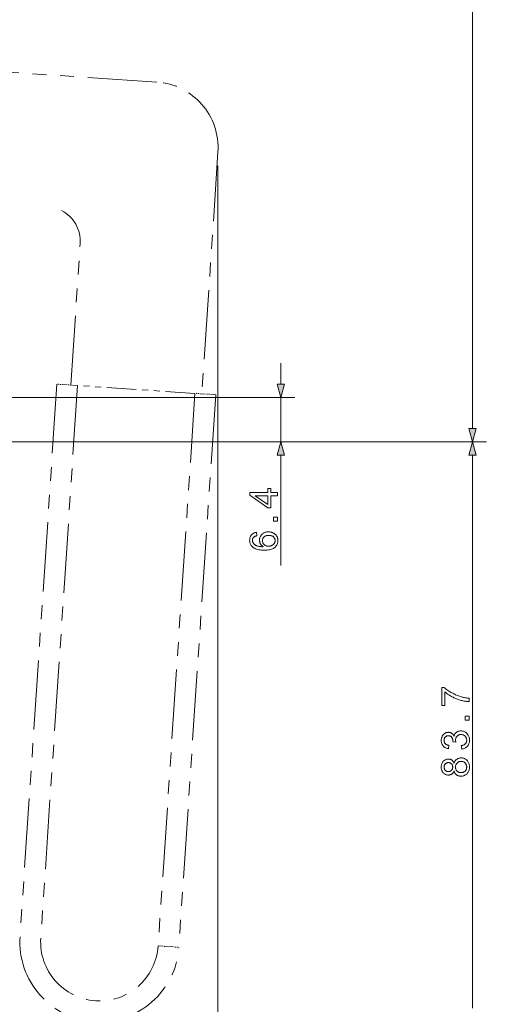
# Model space of a CAD drawing. Extents: x 21 to 819, y 21 to 567.
# Drawn here: x 412 to 479, y 93 to 235 of the extents above; entities that cross this region are included whole.
import ezdxf

# ---------------------------------------------------------------- set-up
doc = ezdxf.new("R2010")
doc.units = 0
doc.linetypes.add('PHANTOM', pattern=[20, 10, -2, 2, -2, 2, -2])

msp = doc.modelspace()

# ---------------------------------------------------------------- linework, layer by layer
at = {"color": 7, "lineweight": 13}
for p, q in [((477.29, 176.03), (477.29, 340.94)), ((440.49, 213.97), (440.49, 74.08)), ((371.28, 180.49), (451.59, 180.49)), ((369.28, 174.09), (479.29, 174.09)), ((371.28, 174.09), (451.59, 174.09)), ((371.28, 174.09), (479.29, 174.09)), ((477.29, 92.28), (477.29, 172.16))]:
    msp.add_line(p, q, dxfattribs=at)
at = {"color": 6, "linetype": 'PHANTOM', "lineweight": 13}
for p, q in [((431.65, 226.08), (401.71, 228.07)), ((440.49, 215.97), (438.16, 181.04)), ((419.21, 182.31), (420.57, 202.76)), ((417.21, 182.44), (411.88, 102.62)), ((420.2, 182.24), (414.88, 102.42)), ((437.17, 181.11), (431.84, 101.29)), ((440.16, 180.91), (434.83, 101.09))]:
    msp.add_line(p, q, dxfattribs=at)
at = {"color": 7, "lineweight": 13, "ltscale": 0.076704}
msp.add_line((449.59, 182.43), (449.59, 185.49), dxfattribs=at)
at = {"color": 6, "linetype": 'PHANTOM', "lineweight": 13, "ltscale": 0.075}
for p, q in [((420.2, 182.24), (417.21, 182.44)), ((440.16, 180.91), (437.17, 181.11)), ((431.84, 101.29), (434.83, 101.09))]:
    msp.add_line(p, q, dxfattribs=at)
at = {"color": 6, "linetype": 'PHANTOM', "lineweight": 13, "ltscale": 0.425}
msp.add_line((437.17, 181.11), (420.2, 182.24), dxfattribs=at)
at = {"color": 7, "lineweight": 13, "ltscale": 0.16}
msp.add_line((449.59, 174.09), (449.59, 180.49), dxfattribs=at)
at = {"color": 7, "lineweight": 13, "ltscale": 0.397696}
msp.add_line((449.59, 156.25), (449.59, 172.16), dxfattribs=at)
at = {"color": 7, "lineweight": 13}
for points in [[(449.07, 182.43), (449.59, 180.49), (450.11, 182.43)], [(476.77, 176.03), (477.29, 174.09), (477.8, 176.03)], [(450.11, 172.16), (449.59, 174.09), (449.07, 172.16)], [(477.8, 172.16), (477.29, 174.09), (476.77, 172.16)], [(449.09, 166.32), (448.13, 166.32), (448.13, 164.58), (447.68, 164.58), (445.09, 166.41), (445.09, 166.81), (447.68, 166.81), (447.68, 167.35), (448.13, 167.35), (448.13, 166.81), (449.09, 166.81)], [(447.68, 166.32), (445.88, 166.32), (447.68, 165.07)], [(449.09, 162.67), (448.53, 162.67), (448.53, 163.23), (449.09, 163.23)], [(446.07, 161.04), (446.11, 160.55), (446.05, 160.53), (446, 160.52), (445.95, 160.5), (445.9, 160.49), (445.86, 160.47), (445.82, 160.45), (445.78, 160.43), (445.75, 160.41), (445.72, 160.38), (445.69, 160.36), (445.65, 160.32), (445.61, 160.28), (445.58, 160.23), (445.55, 160.19), (445.53, 160.14), (445.51, 160.09), (445.5, 160.04), (445.49, 159.98), (445.48, 159.93), (445.48, 159.87), (445.48, 159.82), (445.48, 159.78), (445.49, 159.73), (445.5, 159.69), (445.51, 159.65), (445.53, 159.61), (445.54, 159.57), (445.56, 159.53), (445.58, 159.49), (445.61, 159.46), (445.64, 159.41), (445.68, 159.37), (445.73, 159.33), (445.77, 159.29), (445.82, 159.25), (445.87, 159.21), (445.92, 159.18), (445.98, 159.15), (446.04, 159.12), (446.1, 159.09), (446.17, 159.07), (446.24, 159.04), (446.32, 159.02), (446.41, 159.01), (446.5, 158.99), (446.59, 158.98), (446.69, 158.97), (446.8, 158.96), (446.91, 158.96), (447.03, 158.95), (446.98, 158.99), (446.93, 159.03), (446.88, 159.07), (446.83, 159.11), (446.79, 159.15), (446.75, 159.19), (446.72, 159.24), (446.69, 159.29), (446.65, 159.34), (446.63, 159.39), (446.6, 159.44), (446.58, 159.49), (446.56, 159.54), (446.54, 159.6), (446.53, 159.65), (446.52, 159.7), (446.51, 159.76), (446.5, 159.81), (446.5, 159.87), (446.5, 159.92), (446.5, 160.02), (446.51, 160.12), (446.53, 160.21), (446.55, 160.29), (446.59, 160.38), (446.63, 160.46), (446.67, 160.54), (446.73, 160.62), (446.79, 160.69), (446.86, 160.76), (446.93, 160.83), (447.01, 160.89), (447.09, 160.94), (447.18, 160.98), (447.27, 161.02), (447.37, 161.05), (447.47, 161.07), (447.57, 161.09), (447.68, 161.1), (447.79, 161.11), (447.87, 161.1), (447.94, 161.1), (448.01, 161.09), (448.09, 161.08), (448.16, 161.07), (448.23, 161.05), (448.29, 161.03), (448.36, 161), (448.43, 160.97), (448.49, 160.94), (448.56, 160.91), (448.62, 160.87), (448.67, 160.84), (448.73, 160.79), (448.78, 160.75), (448.83, 160.71), (448.87, 160.66), (448.91, 160.61), (448.95, 160.55), (448.99, 160.5), (449.02, 160.44), (449.05, 160.38), (449.08, 160.32), (449.1, 160.26), (449.12, 160.19), (449.13, 160.13), (449.14, 160.06), (449.15, 159.99), (449.16, 159.92), (449.16, 159.85), (449.15, 159.73), (449.14, 159.62), (449.12, 159.51), (449.09, 159.4), (449.05, 159.3), (449, 159.2), (448.94, 159.11), (448.87, 159.02), (448.79, 158.93), (448.71, 158.85), (448.61, 158.78), (448.5, 158.71), (448.38, 158.65), (448.25, 158.6), (448.11, 158.56), (447.96, 158.53), (447.79, 158.5), (447.61, 158.48), (447.42, 158.47), (447.22, 158.46), (446.99, 158.47), (446.78, 158.48), (446.58, 158.5), (446.39, 158.53), (446.22, 158.57), (446.06, 158.62), (445.91, 158.67), (445.77, 158.74), (445.64, 158.81), (445.53, 158.89), (445.45, 158.97), (445.37, 159.05), (445.3, 159.14), (445.24, 159.23), (445.19, 159.33), (445.15, 159.44), (445.12, 159.54), (445.09, 159.66), (445.08, 159.78), (445.07, 159.9), (445.08, 159.99), (445.09, 160.08), (445.1, 160.17), (445.12, 160.25), (445.14, 160.33), (445.17, 160.4), (445.2, 160.48), (445.24, 160.55), (445.29, 160.61), (445.34, 160.67), (445.39, 160.73), (445.45, 160.78), (445.52, 160.83), (445.58, 160.88), (445.65, 160.91), (445.73, 160.95), (445.81, 160.98), (445.89, 161), (445.98, 161.02)], [(447.8, 159.03), (447.85, 159.03), (447.9, 159.03), (447.95, 159.04), (447.99, 159.05), (448.04, 159.06), (448.09, 159.07), (448.14, 159.08), (448.19, 159.1), (448.23, 159.12), (448.28, 159.14), (448.33, 159.16), (448.37, 159.18), (448.41, 159.21), (448.45, 159.24), (448.49, 159.27), (448.52, 159.3), (448.55, 159.33), (448.58, 159.36), (448.61, 159.4), (448.63, 159.44), (448.66, 159.48), (448.68, 159.52), (448.7, 159.56), (448.71, 159.6), (448.73, 159.64), (448.74, 159.68), (448.74, 159.72), (448.75, 159.76), (448.75, 159.8), (448.76, 159.85), (448.75, 159.91), (448.75, 159.97), (448.73, 160.02), (448.72, 160.08), (448.69, 160.13), (448.67, 160.19), (448.63, 160.24), (448.59, 160.29), (448.55, 160.33), (448.5, 160.38), (448.45, 160.42), (448.4, 160.46), (448.34, 160.49), (448.27, 160.52), (448.21, 160.55), (448.14, 160.57), (448.06, 160.58), (447.99, 160.59), (447.91, 160.6), (447.82, 160.6), (447.74, 160.6), (447.66, 160.6), (447.59, 160.58), (447.52, 160.57), (447.45, 160.55), (447.39, 160.52), (447.33, 160.5), (447.27, 160.46), (447.22, 160.42), (447.17, 160.38), (447.12, 160.34), (447.08, 160.29), (447.05, 160.24), (447.02, 160.19), (446.99, 160.13), (446.97, 160.08), (446.95, 160.02), (446.94, 159.96), (446.93, 159.89), (446.93, 159.83), (446.93, 159.76), (446.94, 159.7), (446.95, 159.64), (446.97, 159.58), (446.99, 159.52), (447.02, 159.46), (447.05, 159.41), (447.08, 159.36), (447.12, 159.31), (447.17, 159.26), (447.22, 159.22), (447.27, 159.18), (447.33, 159.14), (447.38, 159.11), (447.44, 159.09), (447.51, 159.07), (447.58, 159.05), (447.65, 159.04), (447.72, 159.03)], [(473.31, 136.02), (472.84, 136.02), (472.84, 138.61), (473.22, 138.61), (473.3, 138.53), (473.39, 138.45), (473.49, 138.38), (473.59, 138.3), (473.69, 138.23), (473.8, 138.15), (473.92, 138.07), (474.04, 138), (474.17, 137.92), (474.3, 137.85), (474.43, 137.78), (474.57, 137.71), (474.71, 137.64), (474.85, 137.58), (474.98, 137.52), (475.12, 137.46), (475.26, 137.41), (475.4, 137.36), (475.54, 137.31), (475.69, 137.27), (475.79, 137.24), (475.89, 137.21), (476, 137.19), (476.1, 137.17), (476.21, 137.15), (476.32, 137.13), (476.44, 137.11), (476.55, 137.1), (476.67, 137.09), (476.79, 137.08), (476.79, 136.58), (476.69, 136.58), (476.59, 136.59), (476.48, 136.6), (476.38, 136.61), (476.26, 136.63), (476.15, 136.65), (476.03, 136.67), (475.9, 136.7), (475.78, 136.73), (475.64, 136.76), (475.51, 136.8), (475.38, 136.84), (475.25, 136.88), (475.12, 136.93), (474.99, 136.98), (474.86, 137.03), (474.73, 137.09), (474.61, 137.14), (474.48, 137.21), (474.36, 137.27), (474.23, 137.34), (474.12, 137.4), (474, 137.47), (473.89, 137.54), (473.78, 137.61), (473.68, 137.68), (473.58, 137.76), (473.49, 137.83), (473.4, 137.9), (473.31, 137.98)], [(476.79, 133.91), (476.23, 133.91), (476.23, 134.47), (476.79, 134.47)], [(475.73, 129.73), (475.66, 130.22), (475.75, 130.24), (475.82, 130.26), (475.89, 130.28), (475.96, 130.31), (476.02, 130.33), (476.08, 130.36), (476.13, 130.4), (476.18, 130.43), (476.23, 130.47), (476.27, 130.51), (476.3, 130.55), (476.33, 130.59), (476.36, 130.64), (476.38, 130.68), (476.4, 130.73), (476.42, 130.78), (476.43, 130.83), (476.44, 130.89), (476.45, 130.94), (476.45, 131), (476.45, 131.07), (476.44, 131.14), (476.43, 131.2), (476.41, 131.26), (476.39, 131.32), (476.36, 131.38), (476.33, 131.43), (476.3, 131.49), (476.26, 131.54), (476.21, 131.59), (476.16, 131.63), (476.11, 131.67), (476.06, 131.71), (476, 131.74), (475.94, 131.77), (475.88, 131.79), (475.82, 131.8), (475.75, 131.82), (475.68, 131.82), (475.61, 131.83), (475.55, 131.82), (475.48, 131.82), (475.42, 131.81), (475.36, 131.79), (475.31, 131.77), (475.25, 131.75), (475.2, 131.72), (475.15, 131.68), (475.1, 131.65), (475.06, 131.6), (475.02, 131.56), (474.98, 131.51), (474.94, 131.46), (474.92, 131.41), (474.89, 131.35), (474.87, 131.3), (474.86, 131.24), (474.85, 131.17), (474.84, 131.11), (474.84, 131.04), (474.84, 131.01), (474.84, 130.98), (474.84, 130.95), (474.85, 130.92), (474.85, 130.89), (474.86, 130.85), (474.86, 130.81), (474.87, 130.78), (474.88, 130.74), (474.89, 130.7), (474.46, 130.75), (474.46, 130.76), (474.46, 130.77), (474.46, 130.78), (474.46, 130.79), (474.46, 130.79), (474.47, 130.8), (474.47, 130.81), (474.47, 130.82), (474.47, 130.82), (474.47, 130.83), (474.46, 130.89), (474.46, 130.95), (474.45, 131.01), (474.44, 131.07), (474.43, 131.13), (474.41, 131.18), (474.39, 131.24), (474.36, 131.29), (474.33, 131.34), (474.3, 131.39), (474.27, 131.44), (474.23, 131.48), (474.19, 131.52), (474.14, 131.56), (474.09, 131.58), (474.04, 131.61), (473.99, 131.62), (473.93, 131.64), (473.86, 131.64), (473.8, 131.65), (473.74, 131.64), (473.69, 131.64), (473.64, 131.63), (473.6, 131.62), (473.55, 131.6), (473.51, 131.58), (473.46, 131.56), (473.42, 131.53), (473.39, 131.5), (473.35, 131.46), (473.32, 131.43), (473.29, 131.39), (473.26, 131.34), (473.24, 131.3), (473.22, 131.25), (473.2, 131.21), (473.19, 131.15), (473.18, 131.1), (473.17, 131.05), (473.17, 130.99), (473.17, 130.93), (473.18, 130.88), (473.19, 130.83), (473.2, 130.78), (473.22, 130.73), (473.24, 130.68), (473.26, 130.64), (473.29, 130.59), (473.32, 130.55), (473.35, 130.51), (473.39, 130.48), (473.43, 130.44), (473.48, 130.41), (473.53, 130.38), (473.58, 130.36), (473.63, 130.33), (473.69, 130.31), (473.76, 130.29), (473.82, 130.28), (473.89, 130.27), (473.81, 129.78), (473.71, 129.8), (473.62, 129.82), (473.53, 129.85), (473.45, 129.89), (473.37, 129.92), (473.29, 129.97), (473.22, 130.01), (473.16, 130.07), (473.1, 130.12), (473.04, 130.19), (472.99, 130.25), (472.94, 130.32), (472.9, 130.39), (472.87, 130.47), (472.84, 130.54), (472.81, 130.62), (472.79, 130.71), (472.78, 130.8), (472.77, 130.89), (472.77, 130.98), (472.77, 131.04), (472.77, 131.11), (472.78, 131.17), (472.79, 131.23), (472.8, 131.29), (472.82, 131.35), (472.84, 131.41), (472.86, 131.47), (472.88, 131.53), (472.91, 131.58), (472.94, 131.64), (472.97, 131.69), (473, 131.74), (473.04, 131.78), (473.08, 131.83), (473.12, 131.87), (473.16, 131.91), (473.2, 131.94), (473.25, 131.97), (473.29, 132), (473.34, 132.03), (473.39, 132.06), (473.44, 132.08), (473.49, 132.1), (473.54, 132.11), (473.6, 132.13), (473.65, 132.14), (473.7, 132.14), (473.75, 132.15), (473.81, 132.15), (473.86, 132.15), (473.91, 132.14), (473.96, 132.14), (474.01, 132.13), (474.06, 132.12), (474.1, 132.1), (474.15, 132.08), (474.19, 132.06), (474.24, 132.04), (474.28, 132.01), (474.32, 131.98), (474.36, 131.95), (474.4, 131.92), (474.44, 131.88), (474.47, 131.84), (474.5, 131.8), (474.54, 131.75), (474.57, 131.7), (474.59, 131.65), (474.62, 131.6), (474.64, 131.67), (474.66, 131.73), (474.68, 131.8), (474.71, 131.86), (474.74, 131.91), (474.78, 131.97), (474.82, 132.02), (474.86, 132.07), (474.91, 132.11), (474.96, 132.15), (475.01, 132.19), (475.07, 132.22), (475.13, 132.25), (475.19, 132.28), (475.25, 132.3), (475.31, 132.32), (475.38, 132.33), (475.45, 132.34), (475.53, 132.34), (475.6, 132.35), (475.71, 132.34), (475.81, 132.33), (475.9, 132.31), (476, 132.29), (476.09, 132.25), (476.18, 132.21), (476.26, 132.16), (476.34, 132.1), (476.42, 132.04), (476.49, 131.96), (476.56, 131.89), (476.62, 131.8), (476.68, 131.72), (476.73, 131.63), (476.77, 131.53), (476.8, 131.43), (476.82, 131.33), (476.84, 131.22), (476.85, 131.11), (476.86, 131), (476.85, 130.9), (476.84, 130.8), (476.83, 130.7), (476.81, 130.61), (476.78, 130.52), (476.74, 130.43), (476.7, 130.35), (476.66, 130.27), (476.6, 130.2), (476.54, 130.12), (476.48, 130.06), (476.41, 130), (476.34, 129.94), (476.26, 129.89), (476.18, 129.85), (476.1, 129.81), (476.01, 129.78), (475.92, 129.76), (475.83, 129.74)], [(474.62, 126.57), (474.59, 126.51), (474.57, 126.46), (474.54, 126.4), (474.51, 126.35), (474.48, 126.31), (474.45, 126.26), (474.41, 126.22), (474.38, 126.19), (474.34, 126.15), (474.3, 126.12), (474.25, 126.09), (474.21, 126.07), (474.17, 126.05), (474.12, 126.03), (474.07, 126.01), (474.02, 126), (473.97, 125.99), (473.91, 125.98), (473.86, 125.97), (473.8, 125.97), (473.71, 125.98), (473.63, 125.99), (473.55, 126), (473.47, 126.02), (473.4, 126.05), (473.33, 126.09), (473.26, 126.13), (473.19, 126.17), (473.13, 126.23), (473.07, 126.29), (473.01, 126.35), (472.96, 126.42), (472.91, 126.49), (472.88, 126.57), (472.84, 126.65), (472.82, 126.74), (472.8, 126.83), (472.78, 126.92), (472.77, 127.02), (472.77, 127.12), (472.77, 127.22), (472.78, 127.32), (472.8, 127.42), (472.82, 127.51), (472.85, 127.59), (472.88, 127.68), (472.92, 127.75), (472.96, 127.83), (473.02, 127.9), (473.07, 127.96), (473.14, 128.03), (473.2, 128.08), (473.27, 128.13), (473.34, 128.17), (473.41, 128.2), (473.49, 128.23), (473.56, 128.26), (473.64, 128.27), (473.73, 128.28), (473.81, 128.28), (473.87, 128.28), (473.92, 128.28), (473.97, 128.27), (474.03, 128.26), (474.07, 128.25), (474.12, 128.23), (474.17, 128.21), (474.21, 128.19), (474.26, 128.17), (474.3, 128.14), (474.34, 128.11), (474.38, 128.07), (474.41, 128.04), (474.45, 128), (474.48, 127.95), (474.51, 127.91), (474.54, 127.86), (474.57, 127.81), (474.59, 127.75), (474.62, 127.69), (474.64, 127.77), (474.67, 127.83), (474.7, 127.9), (474.74, 127.96), (474.77, 128.02), (474.81, 128.07), (474.86, 128.12), (474.9, 128.17), (474.95, 128.22), (475, 128.26), (475.06, 128.29), (475.11, 128.32), (475.17, 128.35), (475.23, 128.38), (475.3, 128.4), (475.36, 128.42), (475.43, 128.43), (475.5, 128.44), (475.57, 128.45), (475.64, 128.45), (475.74, 128.44), (475.84, 128.43), (475.94, 128.42), (476.03, 128.39), (476.11, 128.36), (476.2, 128.32), (476.28, 128.27), (476.36, 128.22), (476.43, 128.15), (476.5, 128.08), (476.57, 128.01), (476.63, 127.93), (476.68, 127.85), (476.73, 127.76), (476.77, 127.66), (476.8, 127.57), (476.82, 127.46), (476.84, 127.36), (476.85, 127.25), (476.85, 127.13), (476.85, 127.01), (476.84, 126.9), (476.82, 126.8), (476.8, 126.69), (476.77, 126.6), (476.73, 126.5), (476.68, 126.41), (476.63, 126.33), (476.57, 126.25), (476.5, 126.17), (476.43, 126.11), (476.36, 126.04), (476.28, 125.99), (476.19, 125.94), (476.11, 125.9), (476.02, 125.87), (475.93, 125.84), (475.83, 125.83), (475.73, 125.82), (475.63, 125.81), (475.55, 125.81), (475.48, 125.82), (475.41, 125.83), (475.34, 125.84), (475.27, 125.86), (475.21, 125.88), (475.14, 125.91), (475.09, 125.94), (475.03, 125.97), (474.98, 126.01), (474.92, 126.05), (474.88, 126.1), (474.83, 126.14), (474.79, 126.19), (474.75, 126.25), (474.72, 126.31), (474.69, 126.37), (474.66, 126.43), (474.64, 126.5)], [(473.78, 126.47), (473.84, 126.48), (473.89, 126.48), (473.95, 126.49), (473.99, 126.5), (474.04, 126.52), (474.09, 126.54), (474.13, 126.56), (474.17, 126.59), (474.21, 126.62), (474.25, 126.66), (474.28, 126.7), (474.31, 126.74), (474.34, 126.78), (474.36, 126.82), (474.38, 126.87), (474.4, 126.92), (474.41, 126.97), (474.42, 127.02), (474.43, 127.08), (474.43, 127.13), (474.43, 127.19), (474.42, 127.24), (474.41, 127.29), (474.4, 127.34), (474.38, 127.39), (474.36, 127.44), (474.34, 127.48), (474.31, 127.52), (474.28, 127.56), (474.25, 127.6), (474.21, 127.63), (474.17, 127.66), (474.13, 127.69), (474.09, 127.71), (474.05, 127.73), (474.01, 127.75), (473.96, 127.76), (473.91, 127.77), (473.86, 127.78), (473.81, 127.78), (473.76, 127.78), (473.71, 127.77), (473.66, 127.76), (473.61, 127.75), (473.56, 127.73), (473.52, 127.71), (473.48, 127.69), (473.43, 127.66), (473.39, 127.63), (473.36, 127.59), (473.32, 127.55), (473.29, 127.51), (473.26, 127.47), (473.24, 127.43), (473.22, 127.38), (473.2, 127.34), (473.19, 127.29), (473.18, 127.23), (473.17, 127.18), (473.17, 127.13), (473.17, 127.07), (473.18, 127.02), (473.19, 126.97), (473.2, 126.92), (473.22, 126.87), (473.24, 126.82), (473.26, 126.78), (473.29, 126.74), (473.32, 126.7), (473.35, 126.66), (473.39, 126.63), (473.43, 126.59), (473.47, 126.57), (473.51, 126.54), (473.55, 126.52), (473.59, 126.5), (473.64, 126.49), (473.69, 126.48), (473.73, 126.48)], [(475.63, 126.32), (475.67, 126.32), (475.71, 126.32), (475.76, 126.33), (475.8, 126.33), (475.84, 126.34), (475.88, 126.35), (475.92, 126.37), (475.96, 126.38), (476, 126.4), (476.04, 126.42), (476.08, 126.44), (476.11, 126.46), (476.15, 126.48), (476.18, 126.51), (476.21, 126.54), (476.24, 126.57), (476.27, 126.6), (476.3, 126.64), (476.32, 126.67), (476.34, 126.71), (476.36, 126.75), (476.38, 126.79), (476.4, 126.83), (476.41, 126.87), (476.42, 126.92), (476.43, 126.96), (476.44, 127), (476.45, 127.05), (476.45, 127.09), (476.45, 127.14), (476.45, 127.2), (476.44, 127.27), (476.43, 127.34), (476.41, 127.4), (476.39, 127.46), (476.37, 127.51), (476.34, 127.57), (476.3, 127.62), (476.27, 127.67), (476.22, 127.72), (476.18, 127.76), (476.13, 127.8), (476.08, 127.83), (476.02, 127.86), (475.97, 127.89), (475.91, 127.91), (475.85, 127.93), (475.78, 127.94), (475.72, 127.94), (475.65, 127.95), (475.58, 127.94), (475.51, 127.94), (475.45, 127.92), (475.38, 127.91), (475.32, 127.89), (475.27, 127.86), (475.21, 127.83), (475.16, 127.79), (475.11, 127.75), (475.06, 127.71), (475.02, 127.66), (474.98, 127.61), (474.94, 127.56), (474.91, 127.5), (474.89, 127.44), (474.87, 127.38), (474.85, 127.32), (474.84, 127.26), (474.83, 127.19), (474.83, 127.12), (474.83, 127.05), (474.84, 126.99), (474.85, 126.92), (474.87, 126.86), (474.89, 126.8), (474.91, 126.75), (474.94, 126.69), (474.98, 126.64), (475.01, 126.59), (475.06, 126.54), (475.11, 126.5), (475.15, 126.46), (475.21, 126.43), (475.26, 126.4), (475.32, 126.37), (475.37, 126.35), (475.44, 126.34), (475.5, 126.33), (475.56, 126.32)]]:
    msp.add_lwpolyline(points, close=True, dxfattribs=at)
at = {"color": 6, "linetype": 'PHANTOM', "lineweight": 13}
for centre, radius, start, end in [((431.01, 216.6), 9.5, 356.1833, 86.1833), ((415.58, 203.09), 5, 356.1833, 62.4833), ((423.36, 101.85), 11.5, 176.1833, 356.1833), ((423.36, 101.85), 8.5, 176.1833, 356.1833)]:
    msp.add_arc(centre, radius, start, end, dxfattribs=at)
at = {"color": 7, "lineweight": 13}
for points in [[(449.07, 182.43), (449.59, 180.49), (449.07, 182.43), (450.11, 182.43)], [(476.77, 176.03), (477.29, 174.09), (476.77, 176.03), (477.8, 176.03)], [(450.11, 172.16), (449.59, 174.09), (450.11, 172.16), (449.07, 172.16)], [(477.8, 172.16), (477.29, 174.09), (477.8, 172.16), (476.77, 172.16)]]:
    msp.add_solid(points, dxfattribs=at)

doc.saveas('drawing.dxf')
